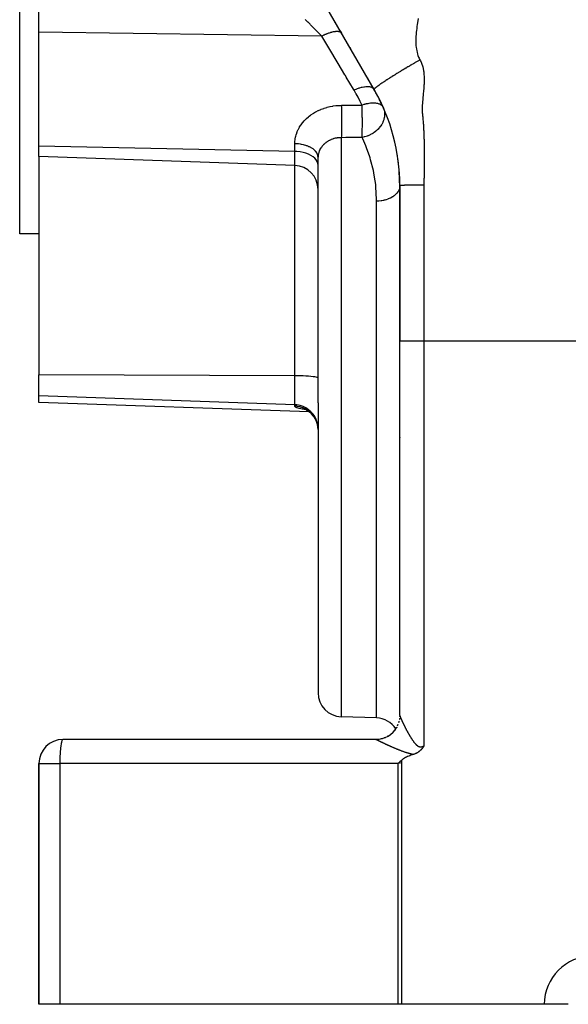
# Model space of a CAD drawing. Units: millimetres. Extents: x 45 to 2377, y -1476 to 383.
# Drawn here: x 196 to 310, y -787 to -583 of the extents above; entities that cross this region are included whole.
import ezdxf

# ---------------------------------------------------------------- set-up
doc = ezdxf.new("R2010")
doc.units = ezdxf.units.MM
doc.linetypes.add('DASHED', pattern=[9.652, 8.128, -1.524])
doc.layers.add('nevidi', color=4, linetype='DASHED')

msp = doc.modelspace()

# ---------------------------------------------------------------- linework, layer by layer
at = {"color": 2}
for p, q in [((196, -627), (196, -537)), ((269.64, -597), (240.36, -546.28)), ((200, -585.13), (200, -579.1)), ((261.57, -583.01), (261.61, -583.09)), ((262.53, -584.69), (262.56, -584.73)), ((200, -608.79), (200, -585.13)), ((262.68, -584.95), (262.87, -585.27)), ((264.58, -588.24), (264.75, -588.54)), ((268.23, -594.55), (268.36, -594.77)), ((200, -610.92), (200, -608.79)), ((253.17, -612.77), (200, -610.92)), ((200, -610.92), (200, -656.25)), ((258, -662.1), (258, -611.08)), ((258, -662.1), (258, -611.08)), ((274.84, -613.65), (274.44, -610.31)), ((274.98, -617.26), (274.88, -613.95)), ((275, -617), (275, -649.25)), ((275, -649.25), (275, -617)), ((200, -627), (196, -627)), ((275, -727.02), (275, -649.25)), ((275, -727.02), (275, -649.25)), ((200, -660.66), (200, -656.25)), ((200, -662), (200, -660.66)), ((256.18, -663.96), (200, -662)), ((258, -662.1), (258, -722.28)), ((258, -662.1), (258, -722.28)), ((255.32, -663.46), (254.8, -663.28)), ((255.16, -663.4), (254.92, -663.36)), ((255.75, -663.67), (255.24, -663.42)), ((256.22, -663.99), (255.7, -663.64)), ((258, -667.63), (257.97, -667.15)), ((275, -669.23), (275, -669.26)), ((270.17, -727.53), (262.83, -727.27)), ((275, -727.13), (275, -727.15)), ((275, -727.15), (275, -727.13)), ((275, -727.24), (275, -727.21)), ((275, -727.9), (275, -727.9)), ((275, -727.98), (275, -727.97)), ((205, -732), (204.97, -732.01)), ((270.03, -732.01), (204.97, -732.01)), ((220.08, -732), (205, -732)), ((270, -732), (249.92, -732)), ((270, -732), (270.03, -732.01)), ((200, -737), (200, -787)), ((200, -787), (200, -737)), ((275, -736.67), (275, -737)), ((204.34, -787), (200, -787)), ((274.67, -787), (204.34, -787)), ((275.33, -787), (274.67, -787)), ((305, -787), (275.33, -787)), ((310, -787), (305, -787))]:
    msp.add_line(p, q, dxfattribs=at)
for points in [[(257.06, -664.86), (256.65, -664.37), (256.16, -663.94)], [(257.96, -667.12), (257.86, -666.56), (257.66, -665.94), (257.38, -665.35), (257.03, -664.81)], [(270.03, -732.01), (270.02, -732), (270.02, -732), (270, -732)], [(280, -733.31), (279.97, -733.37), (279.95, -733.4), (279.93, -733.44), (279.89, -733.49), (279.88, -733.51), (279.86, -733.55), (279.84, -733.58), (279.83, -733.59), (279.79, -733.65), (279.76, -733.69), (279.74, -733.72), (279.71, -733.77), (279.7, -733.78), (279.69, -733.79), (279.65, -733.85), (279.61, -733.89), (279.6, -733.92), (279.56, -733.96), (279.54, -733.98), (279.53, -733.99), (279.49, -734.04), (279.44, -734.1), (279.43, -734.11), (279.42, -734.12), (279.37, -734.17), (279.34, -734.2), (279.31, -734.23), (279.27, -734.27), (279.24, -734.29), (279.23, -734.31), (279.18, -734.35), (279.11, -734.41), (279.11, -734.41), (279.11, -734.41), (279.04, -734.47), (278.98, -734.51), (278.96, -734.52), (278.93, -734.54), (278.88, -734.58), (278.84, -734.61), (278.8, -734.63), (278.75, -734.67), (278.72, -734.69), (278.7, -734.7), (278.63, -734.74), (278.54, -734.79), (278.54, -734.79), (278.54, -734.79), (278.45, -734.84), (278.38, -734.88), (278.35, -734.89), (278.31, -734.91), (278.25, -734.94), (278.21, -734.95), (278.15, -734.98), (278.04, -735.02), (278.04, -735.03), (278.04, -735.03), (277.93, -735.07), (277.86, -735.09), (277.82, -735.11), (277.78, -735.12)], [(277.78, -735.12), (277.55, -735.2), (277.31, -735.28), (277.07, -735.37), (276.87, -735.45), (276.84, -735.46), (276.61, -735.56), (276.38, -735.66), (276.16, -735.77), (275.94, -735.89), (275.72, -736.03), (275.62, -736.1), (275.33, -736.34)], [(275.33, -736.34), (275, -736.67), (274.9, -736.77), (274.67, -737)]]:
    msp.add_lwpolyline(points, dxfattribs=at)
for centre, radius, start, end in [((235, -617), 40, 0, 30), ((235, -617), 40, 28.5336, 29.9004), ((235, -617), 40, 27.0144, 28.3689), ((235, -617), 40, 25.4978, 26.8475), ((235, -617), 40, 24.0574, 25.2824), ((253, -617.77), 5, 0, 88), ((263, -722.28), 5, 180, 268), ((270, -732.53), 5, 33.6075, 88), ((270, -727), 5, 351.6361, 353.325), ((270, -727), 5, 356.7088, 357.5959), ((270, -727), 5, 359.5206, 0), ((270, -727), 5, 270, 331.097), ((270, -727), 5, 334.6563, 338.6269), ((270, -727), 5, 342.8544, 345.6592), ((205, -737), 5, 90, 180)]:
    msp.add_arc(centre, radius, start, end, dxfattribs=at)
at = {"layer": 'nevidi', "color": 7, "linetype": 'Continuous'}
for p, q in [((258.75, -585.92), (200, -585.13)), ((262.83, -607.01), (262.83, -662.1)), ((253.17, -609.85), (200, -608.79)), ((253.17, -609.85), (253.17, -608.27)), ((258.33, -609.27), (258.32, -609.27)), ((253.17, -612.77), (253.17, -609.85)), ((253.17, -656.44), (253.17, -612.77)), ((274.79, -613.23), (274.78, -613.2)), ((274.85, -613.62), (274.84, -613.49)), ((274.87, -613.76), (274.85, -613.64)), ((274.96, -616.43), (274.94, -616.34)), ((280, -616.84), (280, -649.25)), ((270.17, -662.1), (270.17, -620.2)), ((280, -649.25), (275, -649.25)), ((545, -649.25), (280, -649.25)), ((280, -649.25), (280, -733.31)), ((253.17, -656.44), (200, -656.25)), ((253.17, -662.5), (253.17, -656.44)), ((253.17, -662.5), (200, -660.66)), ((253.17, -662.76), (253.17, -662.5)), ((262.83, -662.1), (262.83, -727.27)), ((270.17, -727.53), (270.17, -662.1)), ((274.94, -727.78), (274.92, -727.88)), ((275, -727.02), (275, -727.1)), ((274.8, -728.42), (274.79, -728.45)), ((270.04, -732.01), (270.04, -732.01)), ((270.12, -732.09), (270.12, -732.09)), ((200, -737), (204.34, -737)), ((204.34, -737), (204.34, -787)), ((274.67, -737), (204.34, -737)), ((274.67, -787), (274.67, -737)), ((275, -737), (275, -737)), ((275.33, -736.34), (275.33, -787))]:
    msp.add_line(p, q, dxfattribs=at)
for points in [[(258.75, -585.92), (258.49, -585.65), (258.38, -585.53), (258.3, -585.45), (257.9, -585.05), (257.82, -584.96), (257.64, -584.78), (257.41, -584.55), (257.32, -584.46), (256.91, -584.05), (256.83, -583.96), (256.77, -583.9), (256.42, -583.54), (256.33, -583.46), (255.92, -583.04), (255.89, -583.01), (255.83, -582.95), (255.42, -582.54), (255.33, -582.45)], [(278.77, -582.23), (278.7, -582.73), (278.65, -583.06), (278.59, -583.56), (278.55, -583.88), (278.49, -584.38), (278.46, -584.7), (278.41, -585.2), (278.39, -585.51), (278.35, -586), (278.34, -586.32), (278.32, -586.78), (278.32, -587.09), (278.34, -587.54), (278.35, -587.84), (278.39, -588.27), (278.43, -588.56), (278.5, -588.98), (278.56, -589.25), (278.66, -589.65), (278.74, -589.91), (278.89, -590.28), (279, -590.53), (279.17, -590.86)], [(262.91, -585.34), (262.86, -585.27), (262.84, -585.25), (262.79, -585.2), (262.79, -585.19), (262.75, -585.17), (262.73, -585.15), (262.62, -585.09), (262.6, -585.08), (262.59, -585.08), (262.59, -585.08), (262.45, -585.03), (262.41, -585.02), (262.34, -585.01), (262.33, -585), (262.26, -584.99), (262.21, -584.99), (262.04, -584.97), (262.03, -584.97), (262.02, -584.97), (261.99, -584.97), (261.79, -584.98), (261.73, -584.98), (261.66, -584.99), (261.64, -584.99), (261.52, -585), (261.46, -585.01), (261.25, -585.04), (261.23, -585.05), (261.22, -585.05), (261.16, -585.06), (260.91, -585.12), (260.85, -585.13), (260.79, -585.15), (260.77, -585.15), (260.58, -585.2), (260.51, -585.22), (260.29, -585.29), (260.27, -585.3), (260.24, -585.31), (260.17, -585.33), (259.88, -585.43), (259.81, -585.46), (259.77, -585.47), (259.75, -585.48), (259.52, -585.58), (259.44, -585.61), (259.24, -585.69), (259.21, -585.7), (259.14, -585.73), (259.07, -585.77), (258.77, -585.91), (258.75, -585.92)], [(265.49, -597.14), (265.36, -596.93), (263.87, -594.44), (263.67, -594.11), (263.59, -593.98), (262.16, -591.59), (261.95, -591.25), (260.43, -588.7), (260.22, -588.36), (258.75, -585.92)], [(279.17, -590.86), (279.07, -590.92), (278.96, -590.98), (278.95, -590.98), (278.84, -591.04), (278.59, -591.19), (278.58, -591.2), (278.56, -591.21), (278.33, -591.34), (278.21, -591.41), (278.2, -591.42), (278.04, -591.51), (277.83, -591.64), (277.81, -591.64), (277.81, -591.65), (277.51, -591.82), (277.44, -591.86), (277.43, -591.87), (277.28, -591.96), (277.05, -592.09), (277.04, -592.1), (276.98, -592.13), (276.75, -592.27), (276.66, -592.32), (276.65, -592.33), (276.45, -592.45), (276.28, -592.55), (276.26, -592.56), (276.22, -592.58), (275.92, -592.76), (275.89, -592.78), (275.87, -592.79), (275.69, -592.9), (275.5, -593.02), (275.49, -593.02), (275.4, -593.08), (275.17, -593.22), (275.12, -593.25), (275.11, -593.25), (274.88, -593.39), (274.74, -593.48), (274.73, -593.48), (274.66, -593.53), (274.37, -593.7), (274.37, -593.7), (274.36, -593.71), (274.15, -593.84), (274.01, -593.93), (274, -593.94), (273.88, -594.01), (273.67, -594.14), (273.65, -594.15), (273.64, -594.16), (273.4, -594.31), (273.31, -594.37), (273.3, -594.37), (273.2, -594.43), (272.97, -594.58), (272.96, -594.58), (272.94, -594.6), (272.75, -594.72), (272.65, -594.78), (272.64, -594.79), (272.51, -594.87), (272.34, -594.98), (272.33, -594.99), (272.32, -594.99), (272.1, -595.14), (272.05, -595.17), (272.04, -595.18), (271.93, -595.25), (271.77, -595.35), (271.76, -595.36), (271.72, -595.39), (271.56, -595.49), (271.5, -595.53), (271.49, -595.54), (271.36, -595.62), (271.25, -595.7), (271.24, -595.7), (271.22, -595.72), (271.04, -595.84), (271.02, -595.85), (271.01, -595.86), (270.91, -595.93), (270.81, -596), (270.8, -596.01), (270.75, -596.04), (270.64, -596.12), (270.61, -596.14), (270.61, -596.14), (270.5, -596.22), (270.44, -596.27), (270.43, -596.27), (270.4, -596.3), (270.28, -596.38), (270.28, -596.38), (270.27, -596.39), (270.19, -596.45), (270.14, -596.49), (270.13, -596.49), (270.09, -596.53), (270.02, -596.59), (270.01, -596.59), (270.01, -596.59), (269.93, -596.65), (269.91, -596.67), (269.91, -596.68), (269.88, -596.7), (269.82, -596.75), (269.82, -596.75), (269.81, -596.76), (269.77, -596.8), (269.75, -596.82), (269.75, -596.82), (269.73, -596.85), (269.7, -596.87), (269.7, -596.88), (269.7, -596.88), (269.67, -596.91)], [(279.17, -590.86), (279.28, -591.07), (279.37, -591.24), (279.39, -591.29), (279.48, -591.51), (279.51, -591.56), (279.58, -591.75), (279.68, -592.08), (279.74, -592.27), (279.82, -592.61), (279.87, -592.81), (279.88, -592.91), (279.93, -593.15), (279.93, -593.16), (279.96, -593.36), (279.96, -593.4), (279.99, -593.64), (280, -593.72), (280.01, -593.92), (280.04, -594.29), (280.04, -594.5), (280.05, -594.87), (280.05, -595.08), (280.04, -595.17), (280.04, -595.43), (280.04, -595.45), (280.03, -595.67), (280.03, -595.69), (280.02, -595.95), (280.01, -596.04), (280, -596.26), (279.97, -596.63), (279.96, -596.84), (279.92, -597.21), (279.9, -597.42), (279.9, -597.5), (279.87, -597.76), (279.87, -597.79), (279.85, -598), (279.85, -598.01), (279.82, -598.27), (279.81, -598.36), (279.79, -598.56), (279.76, -598.93), (279.74, -599.07), (279.74, -599.12), (279.71, -599.49), (279.69, -599.67), (279.69, -599.75), (279.67, -599.99), (279.67, -600.03), (279.66, -600.21), (279.66, -600.23), (279.64, -600.47), (279.64, -600.57), (279.63, -600.75), (279.63, -601.1), (279.63, -601.28), (279.64, -601.61), (279.66, -601.78), (279.66, -601.84), (279.68, -602.07), (279.69, -602.11), (279.7, -602.28), (279.7, -602.29), (279.73, -602.51), (279.74, -602.61), (279.75, -602.79), (279.78, -603.11), (279.8, -603.28), (279.82, -603.6), (279.84, -603.78), (279.84, -603.82), (279.86, -604.04), (279.86, -604.1), (279.88, -604.27), (279.9, -604.59), (279.91, -604.77), (279.93, -605.08), (279.94, -605.26), (279.94, -605.35), (279.95, -605.57), (279.95, -605.57), (279.96, -605.75), (279.96, -605.78), (279.97, -606), (279.98, -606.07), (279.98, -606.24), (279.99, -606.56), (280, -606.73), (280.01, -607.05), (280.01, -607.22), (280.02, -607.3), (280.02, -607.52), (280.02, -607.54), (280.03, -607.71), (280.03, -607.73), (280.03, -607.95), (280.03, -608.02), (280.04, -608.2), (280.04, -608.51), (280.04, -608.69), (280.05, -609), (280.05, -609.17), (280.05, -609.24), (280.05, -609.46), (280.05, -609.48), (280.05, -609.66), (280.05, -609.67), (280.05, -609.89), (280.05, -609.97), (280.05, -610.14), (280.05, -610.45), (280.05, -610.62), (280.05, -610.93), (280.05, -611.1), (280.05, -611.17), (280.05, -611.38), (280.05, -611.41), (280.05, -611.58)], [(269.64, -597), (269.52, -596.83), (269.51, -596.83), (269.49, -596.81), (269.48, -596.8), (269.31, -596.67), (269.3, -596.67), (269.25, -596.64), (269.24, -596.63), (269.05, -596.55), (269.03, -596.55), (268.94, -596.52), (268.93, -596.52), (268.73, -596.48), (268.71, -596.48), (268.57, -596.46), (268.55, -596.46), (268.36, -596.44), (268.34, -596.44), (268.14, -596.45), (268.12, -596.45), (267.95, -596.46), (267.93, -596.46), (267.66, -596.49), (267.64, -596.49), (267.5, -596.51), (267.48, -596.52), (267.14, -596.58), (267.12, -596.59), (267.01, -596.61), (266.99, -596.62), (266.59, -596.73), (266.56, -596.74), (266.51, -596.76), (266.48, -596.76), (266.01, -596.93), (265.99, -596.94), (265.98, -596.94), (265.96, -596.95), (265.49, -597.14)], [(269.67, -596.91), (269.66, -596.92), (269.66, -596.92), (269.65, -596.94), (269.64, -596.96), (269.64, -596.96), (269.64, -596.96), (269.64, -596.98), (269.64, -596.99), (269.64, -596.99), (269.64, -597), (269.64, -597)], [(267.13, -600.25), (267.11, -600.2), (266.77, -599.48), (266.72, -599.4), (266.36, -598.68), (266.31, -598.6), (265.92, -597.89), (265.88, -597.81), (265.49, -597.14)], [(253.17, -608.27), (253.19, -607.88), (253.19, -607.81), (253.24, -607.36), (253.25, -607.29), (253.34, -606.84), (253.35, -606.77), (253.48, -606.32), (253.5, -606.26), (253.65, -605.82), (253.68, -605.76), (253.87, -605.33), (253.91, -605.27), (254.13, -604.85), (254.17, -604.79), (254.43, -604.38), (254.47, -604.32), (254.77, -603.93), (254.82, -603.87), (255.14, -603.49), (255.19, -603.44), (255.55, -603.08), (255.6, -603.03), (255.98, -602.69), (256.04, -602.65), (256.15, -602.56), (256.45, -602.33), (256.52, -602.28), (256.95, -601.99), (257.02, -601.94), (257.48, -601.67), (257.55, -601.63), (258.03, -601.39), (258.1, -601.36), (258.59, -601.14), (258.67, -601.11), (259.19, -600.92), (259.26, -600.89), (259.8, -600.72), (259.88, -600.7), (260.42, -600.57), (260.5, -600.55), (261.05, -600.45), (261.13, -600.43), (261.69, -600.36), (261.77, -600.35), (262.34, -600.31), (262.42, -600.31), (262.83, -600.3)], [(262.83, -600.3), (262.92, -600.29), (263.88, -600.28), (264.02, -600.28), (264.98, -600.27), (265.12, -600.27), (266.08, -600.26), (266.22, -600.26), (267.13, -600.25)], [(262.83, -600.3), (262.84, -600.65), (262.84, -600.8), (262.84, -600.83), (262.86, -601.25), (262.86, -601.41), (262.86, -601.44), (262.87, -601.88), (262.87, -602.05), (262.87, -602.08), (262.88, -602.53), (262.88, -602.7), (262.88, -602.72), (262.89, -603.18), (262.89, -603.35), (262.89, -603.37), (262.89, -603.82), (262.89, -603.99), (262.89, -604.01), (262.89, -604.45), (262.89, -604.6), (262.89, -604.63), (262.89, -605.04), (262.88, -605.19), (262.88, -605.22), (262.88, -605.6), (262.87, -605.74), (262.87, -605.76), (262.86, -606.12), (262.86, -606.24), (262.86, -606.26), (262.85, -606.57), (262.84, -606.68), (262.84, -606.7), (262.83, -606.96), (262.83, -607.01)], [(271.53, -600.69), (271.48, -600.6), (271.39, -600.47), (271.38, -600.46), (271.37, -600.44), (271.15, -600.24), (271.15, -600.24), (271.14, -600.24), (270.88, -600.08), (270.84, -600.06), (270.82, -600.06), (270.72, -600.02), (270.56, -599.97), (270.45, -599.94), (270.43, -599.93), (270.22, -599.89), (270, -599.86), (269.98, -599.86), (269.84, -599.84), (269.49, -599.83), (269.47, -599.83), (269.43, -599.83), (269, -599.86), (268.93, -599.86), (268.91, -599.87), (268.53, -599.91), (268.34, -599.95), (268.32, -599.95), (268.03, -600.01), (267.98, -600.02), (267.72, -600.08), (267.7, -600.09), (267.51, -600.14), (267.13, -600.25)], [(267.19, -602.73), (267.19, -602.65), (267.19, -602.62), (267.19, -602.51), (267.18, -602), (267.18, -601.97), (267.18, -601.85), (267.17, -601.37), (267.17, -601.34), (267.17, -601.21), (267.15, -600.76), (267.15, -600.73), (267.15, -600.6), (267.13, -600.25)], [(271.53, -600.69), (271.68, -601.11), (271.69, -601.14), (271.71, -601.21), (271.79, -601.6), (271.79, -601.63), (271.8, -601.66), (271.82, -601.85), (271.83, -602.18), (271.82, -602.2), (271.81, -602.51), (271.79, -602.66), (271.78, -602.73), (271.78, -602.73)], [(267.13, -606.95), (267.14, -606.83), (267.15, -606.62), (267.15, -606.6), (267.16, -606.42), (267.17, -606.18), (267.17, -606.16), (267.18, -605.95), (267.18, -605.69), (267.18, -605.66), (267.19, -605.42), (267.19, -605.14), (267.19, -605.11), (267.2, -604.85), (267.2, -604.55), (267.2, -604.52), (267.2, -604.24), (267.2, -603.93), (267.2, -603.91), (267.2, -603.6), (267.2, -603.29), (267.2, -603.27), (267.2, -602.95), (267.19, -602.73)], [(271.78, -602.73), (271.77, -602.75), (271.74, -602.95), (271.7, -603.08), (271.65, -603.27), (271.64, -603.3), (271.54, -603.6), (271.45, -603.82), (271.43, -603.84), (271.3, -604.11), (271.23, -604.24), (271.17, -604.34), (271.15, -604.37), (270.82, -604.84), (270.81, -604.85), (270.8, -604.86), (270.72, -604.95), (270.41, -605.3), (270.38, -605.32), (270.28, -605.42), (270.09, -605.59), (269.94, -605.72), (269.91, -605.74), (269.63, -605.95), (269.48, -606.05), (269.42, -606.09), (269.39, -606.11), (268.92, -606.37), (268.86, -606.4), (268.83, -606.42), (268.82, -606.42), (268.42, -606.6), (268.27, -606.66), (268.24, -606.67), (267.97, -606.76), (267.73, -606.83), (267.67, -606.85), (267.63, -606.86), (267.57, -606.87), (267.2, -606.94), (267.13, -606.95)], [(262.83, -607.01), (262.58, -607.01), (262.54, -607.01), (262.38, -607.02), (262.26, -607.03), (262.22, -607.04), (261.94, -607.07), (261.9, -607.08), (261.74, -607.11), (261.62, -607.13), (261.58, -607.14), (261.31, -607.21), (261.27, -607.22), (261.11, -607.27), (261.01, -607.31), (260.97, -607.32), (260.71, -607.42), (260.67, -607.44), (260.52, -607.5), (260.43, -607.55), (260.39, -607.57), (260.15, -607.7), (260.12, -607.72), (259.97, -607.8), (259.89, -607.86), (259.86, -607.88), (259.64, -608.03), (259.61, -608.06), (259.48, -608.16), (259.4, -608.22), (259.38, -608.25), (259.19, -608.42), (259.16, -608.45), (259.04, -608.57), (258.98, -608.63), (258.96, -608.66), (258.8, -608.86), (258.77, -608.89), (258.68, -609.02), (258.63, -609.09), (258.61, -609.12), (258.48, -609.33), (258.46, -609.36), (258.38, -609.51), (258.35, -609.58), (258.33, -609.61), (258.24, -609.83), (258.23, -609.86), (258.17, -610.02), (258.15, -610.09), (258.14, -610.12), (258.08, -610.35), (258.07, -610.38), (258.04, -610.55), (258.03, -610.61), (258.03, -610.65), (258.01, -610.88), (258, -610.91), (258, -611.08)], [(267.13, -606.95), (267.04, -606.95), (266.08, -606.96), (265.94, -606.97), (264.98, -606.98), (264.84, -606.98), (263.88, -606.99), (263.74, -607), (262.83, -607.01)], [(270.17, -620.2), (270.17, -619.92), (270.17, -619.85), (270.03, -617.23), (269.98, -616.74), (269.76, -615.22), (269.59, -614.3), (269.5, -613.85), (268.93, -611.6), (268.8, -611.18), (268.74, -610.99), (268.07, -609.1), (267.92, -608.72), (267.29, -607.27), (267.13, -606.95)], [(258, -611.08), (257.98, -610.85), (257.97, -610.76), (257.96, -610.71), (257.89, -610.49), (257.85, -610.4), (257.83, -610.35), (257.71, -610.14), (257.65, -610.05), (257.62, -610), (257.45, -609.8), (257.37, -609.72), (257.32, -609.67), (257.12, -609.48), (257.02, -609.41), (256.96, -609.36), (256.71, -609.2), (256.6, -609.13), (256.52, -609.08), (256.24, -608.94), (256.11, -608.88), (256.03, -608.84), (255.72, -608.72), (255.58, -608.67), (255.48, -608.64), (255.15, -608.54), (254.99, -608.5), (254.89, -608.48), (254.54, -608.41), (254.38, -608.38), (254.26, -608.36), (253.91, -608.32), (253.74, -608.3), (253.62, -608.29), (253.26, -608.27), (253.17, -608.27)], [(258, -612.72), (257.96, -612.35), (257.83, -611.98), (257.62, -611.62), (257.32, -611.28), (256.96, -610.97), (256.52, -610.69), (256.03, -610.44), (255.48, -610.23), (254.89, -610.06), (254.26, -609.95), (253.62, -609.87), (253.17, -609.85)], [(280.05, -611.58), (280.05, -611.59), (280.05, -611.8), (280.05, -611.89), (280.04, -612.06), (280.04, -612.37), (280.04, -612.53), (280.04, -612.85), (280.04, -613.01), (280.04, -613.08), (280.04, -613.29), (280.04, -613.33), (280.03, -613.48), (280.03, -613.5), (280.03, -613.71), (280.03, -613.8), (280.03, -613.95), (280.03, -614.28), (280.03, -614.43), (280.02, -614.75), (280.02, -614.9), (280.02, -614.97), (280.02, -615.17), (280.02, -615.22), (280.02, -615.37), (280.02, -615.38), (280.01, -615.59), (280.01, -615.69), (280.01, -615.85), (280.01, -616.16), (280.01, -616.32), (280.01, -616.42), (280, -616.63), (280, -616.63), (280, -616.8), (280, -616.84)], [(275, -617), (274.98, -617.26), (274.98, -617.28), (274.96, -617.42), (274.91, -617.59), (274.91, -617.61), (274.83, -617.83), (274.79, -617.92), (274.78, -617.94), (274.62, -618.23), (274.61, -618.24), (274.6, -618.25), (274.39, -618.54), (274.37, -618.55), (274.32, -618.61), (274.11, -618.82), (274.1, -618.84), (273.96, -618.96), (273.79, -619.09), (273.77, -619.1), (273.52, -619.27), (273.43, -619.33), (273.41, -619.34), (273.03, -619.55), (273.02, -619.55), (273.01, -619.56), (272.6, -619.74), (272.58, -619.74), (272.48, -619.78), (272.14, -619.89), (272.11, -619.9), (271.89, -619.97), (271.66, -620.02), (271.63, -620.03), (271.26, -620.1), (271.15, -620.12), (271.13, -620.12), (270.64, -620.18), (270.62, -620.18), (270.61, -620.18), (270.17, -620.2)], [(280, -616.84), (279.98, -616.84), (279.83, -616.84), (279.72, -616.84), (279.57, -616.84), (279.53, -616.84), (279.45, -616.84), (279.3, -616.84), (279.18, -616.84), (279.03, -616.84), (278.91, -616.84), (278.87, -616.84), (278.75, -616.84), (278.63, -616.84), (278.48, -616.85), (278.36, -616.85), (278.23, -616.85), (278.21, -616.85), (278.09, -616.85), (277.94, -616.85), (277.82, -616.85), (277.67, -616.86), (277.62, -616.86), (277.56, -616.86), (277.41, -616.86), (277.3, -616.86), (277.16, -616.87), (277.05, -616.87), (277.05, -616.87), (276.91, -616.87), (276.81, -616.88), (276.68, -616.88), (276.58, -616.88), (276.54, -616.88), (276.46, -616.89), (276.37, -616.89), (276.25, -616.89), (276.17, -616.9), (276.08, -616.9), (276.06, -616.9), (275.98, -616.9), (275.88, -616.91), (275.81, -616.91), (275.72, -616.92), (275.7, -616.92), (275.65, -616.92), (275.57, -616.92), (275.51, -616.93), (275.44, -616.93), (275.4, -616.94), (275.39, -616.94), (275.33, -616.94), (275.29, -616.95), (275.23, -616.95), (275.2, -616.95), (275.18, -616.96), (275.16, -616.96), (275.13, -616.96), (275.09, -616.97), (275.07, -616.97), (275.05, -616.98), (275.04, -616.98), (275.03, -616.98), (275.02, -616.99), (275.01, -616.99), (275, -616.99), (275, -617), (275, -617)], [(258, -656.98), (257.96, -656.91), (257.83, -656.84), (257.62, -656.77), (257.32, -656.71), (256.96, -656.65), (256.52, -656.6), (256.03, -656.55), (255.48, -656.51), (254.89, -656.48), (254.26, -656.46), (253.62, -656.45), (253.17, -656.44)], [(258, -667.44), (257.96, -666.79), (257.83, -666.15), (257.62, -665.54), (257.32, -664.95), (256.96, -664.42), (256.52, -663.93), (256.03, -663.5), (255.48, -663.14), (254.89, -662.86), (254.26, -662.65), (253.62, -662.53), (253.17, -662.5)], [(255.38, -663.49), (255.13, -663.45), (255.08, -663.44), (254.76, -663.39), (254.72, -663.39), (254.43, -663.33), (254.39, -663.32), (254.13, -663.27), (254.09, -663.26), (253.87, -663.2), (253.84, -663.19), (253.65, -663.13), (253.62, -663.12), (253.47, -663.06), (253.45, -663.05), (253.33, -662.98), (253.32, -662.97), (253.24, -662.9), (253.23, -662.89), (253.19, -662.82), (253.18, -662.81), (253.17, -662.76)], [(257.97, -667.15), (257.96, -667.07), (257.95, -666.99), (257.85, -666.52), (257.83, -666.43), (257.81, -666.35), (257.65, -665.9), (257.62, -665.81), (257.59, -665.74), (257.37, -665.31), (257.32, -665.23), (257.29, -665.17), (257.02, -664.77), (256.96, -664.69), (256.92, -664.63), (256.6, -664.27), (256.52, -664.2), (256.48, -664.15), (256.11, -663.84), (256.03, -663.77), (255.98, -663.74), (255.58, -663.47), (255.48, -663.41), (255.43, -663.38), (254.99, -663.17), (254.89, -663.13), (254.84, -663.11), (254.38, -662.95), (254.26, -662.92), (254.22, -662.91), (253.74, -662.81), (253.62, -662.8), (253.57, -662.79), (253.17, -662.76)], [(274.97, -727.59), (274.97, -727.6), (274.96, -727.68)], [(275, -727.02), (275, -727.03), (275, -727.03), (275, -727.05), (275, -727.05), (275, -727.06), (275, -727.06), (275.01, -727.08), (275.01, -727.08), (275.01, -727.1), (275.01, -727.1), (275.02, -727.12), (275.02, -727.13), (275.03, -727.15), (275.03, -727.15), (275.03, -727.17), (275.04, -727.18), (275.04, -727.2), (275.04, -727.21), (275.04, -727.21), (275.05, -727.23), (275.06, -727.24), (275.07, -727.26), (275.07, -727.27), (275.08, -727.3), (275.08, -727.3), (275.09, -727.34), (275.09, -727.34), (275.11, -727.37), (275.11, -727.38), (275.12, -727.41), (275.12, -727.42), (275.14, -727.45), (275.14, -727.46), (275.16, -727.5), (275.16, -727.5), (275.17, -727.54), (275.18, -727.55), (275.18, -727.56), (275.19, -727.59), (275.2, -727.6), (275.21, -727.64), (275.22, -727.64), (275.23, -727.69), (275.24, -727.69), (275.26, -727.74), (275.26, -727.75), (275.28, -727.79), (275.28, -727.8), (275.3, -727.85), (275.31, -727.85), (275.33, -727.9), (275.33, -727.91), (275.35, -727.96), (275.36, -727.97), (275.38, -728.02), (275.38, -728.03), (275.4, -728.06), (275.41, -728.08), (275.41, -728.09), (275.44, -728.14), (275.44, -728.15), (275.46, -728.2), (275.47, -728.21), (275.49, -728.27), (275.5, -728.27), (275.52, -728.33), (275.53, -728.34), (275.55, -728.39), (275.56, -728.4), (275.59, -728.46), (275.59, -728.47), (275.62, -728.53), (275.62, -728.54), (275.65, -728.6), (275.65, -728.61), (275.68, -728.67), (275.69, -728.67), (275.7, -728.71), (275.72, -728.74), (275.72, -728.74), (275.75, -728.81), (275.76, -728.82), (275.79, -728.88), (275.79, -728.89), (275.82, -728.95), (275.83, -728.96), (275.86, -729.02), (275.86, -729.03), (275.9, -729.1), (275.9, -729.11), (275.93, -729.17), (275.94, -729.18), (275.97, -729.25), (275.98, -729.26), (276.01, -729.32), (276.01, -729.33), (276.05, -729.4), (276.05, -729.41), (276.08, -729.47), (276.09, -729.48), (276.09, -729.49), (276.13, -729.56), (276.13, -729.57), (276.17, -729.64), (276.17, -729.65), (276.21, -729.71), (276.22, -729.73), (276.25, -729.79), (276.26, -729.81), (276.29, -729.88), (276.3, -729.89), (276.34, -729.96), (276.34, -729.97), (276.38, -730.04), (276.39, -730.05), (276.43, -730.12), (276.43, -730.13), (276.47, -730.2), (276.48, -730.21)], [(274, -730.02), (273.99, -730.03), (273.91, -730.13)], [(274.36, -729.47), (274.35, -729.48), (274.29, -729.58)], [(274.65, -728.87), (274.64, -728.88), (274.6, -728.98)], [(274.85, -728.24), (274.85, -728.25), (274.82, -728.35)], [(204.97, -732.01), (204.92, -732.04), (204.88, -732.08), (204.83, -732.16), (204.79, -732.25), (204.75, -732.36), (204.71, -732.5), (204.68, -732.64), (204.64, -732.83), (204.61, -732.98), (204.57, -733.24), (204.54, -733.39), (204.5, -733.71), (204.49, -733.86), (204.45, -734.24), (204.44, -734.38), (204.4, -734.83), (204.4, -734.95), (204.37, -735.45), (204.37, -735.54), (204.35, -736.1), (204.35, -736.16), (204.34, -736.77), (204.34, -736.8), (204.34, -737)], [(270.05, -732.01), (270.04, -732.01), (270.03, -732.01)], [(271.44, -731.8), (271.29, -731.84), (271.28, -731.85), (271.1, -731.89), (270.64, -731.97), (270.62, -731.97), (270.45, -731.99), (270.05, -732.01)], [(271.81, -732.87), (271.8, -732.86), (271.73, -732.83), (271.72, -732.83), (271.72, -732.83), (271.66, -732.8), (271.65, -732.79), (271.59, -732.76), (271.58, -732.76), (271.52, -732.73), (271.51, -732.73), (271.45, -732.7), (271.44, -732.69), (271.38, -732.66), (271.37, -732.66), (271.31, -732.63), (271.3, -732.63), (271.24, -732.6), (271.23, -732.6), (271.18, -732.57), (271.17, -732.57), (271.11, -732.54), (271.11, -732.54), (271.05, -732.51), (271.04, -732.51), (271.03, -732.5), (270.99, -732.48), (270.98, -732.48), (270.93, -732.45), (270.92, -732.45), (270.87, -732.42), (270.87, -732.42), (270.82, -732.4), (270.81, -732.39), (270.76, -732.37), (270.76, -732.37), (270.71, -732.34), (270.7, -732.34), (270.66, -732.32), (270.65, -732.32), (270.61, -732.29), (270.6, -732.29), (270.56, -732.27), (270.56, -732.27), (270.52, -732.25), (270.51, -732.25), (270.51, -732.25), (270.47, -732.23), (270.47, -732.22), (270.43, -732.21), (270.43, -732.2), (270.39, -732.19), (270.39, -732.18), (270.35, -732.17), (270.35, -732.17), (270.32, -732.15), (270.31, -732.15), (270.28, -732.13), (270.28, -732.13), (270.25, -732.12), (270.25, -732.11), (270.22, -732.1), (270.22, -732.1), (270.19, -732.09), (270.19, -732.08), (270.18, -732.08), (270.16, -732.07), (270.16, -732.07), (270.14, -732.06), (270.14, -732.06), (270.12, -732.05), (270.12, -732.05), (270.1, -732.04), (270.1, -732.04), (270.08, -732.03), (270.08, -732.03), (270.07, -732.02), (270.07, -732.02), (270.05, -732.02), (270.05, -732.02), (270.05, -732.01)], [(272.03, -731.58), (271.92, -731.63), (271.91, -731.64), (271.76, -731.69)], [(272.6, -731.28), (272.51, -731.34), (272.5, -731.34), (272.38, -731.41)], [(273.13, -730.91), (273.07, -730.97), (273.05, -730.97), (272.95, -731.05)], [(273.56, -730.53), (273.55, -730.54), (273.47, -730.62)], [(276.48, -730.21), (276.52, -730.29), (276.52, -730.3), (276.54, -730.33), (276.56, -730.37), (276.57, -730.38), (276.61, -730.45), (276.61, -730.47), (276.65, -730.54), (276.66, -730.55), (276.7, -730.62), (276.71, -730.63), (276.75, -730.71), (276.75, -730.72), (276.8, -730.79), (276.8, -730.8), (276.84, -730.88), (276.85, -730.89), (276.89, -730.96), (276.9, -730.97), (276.94, -731.05), (276.95, -731.06), (276.99, -731.13), (277, -731.14), (277.04, -731.21), (277.05, -731.23), (277.05, -731.23), (277.09, -731.3), (277.1, -731.31), (277.14, -731.38), (277.15, -731.39), (277.19, -731.47), (277.2, -731.48), (277.25, -731.55), (277.25, -731.56), (277.3, -731.63), (277.31, -731.65), (277.35, -731.72), (277.36, -731.73), (277.41, -731.8), (277.41, -731.81), (277.46, -731.88), (277.47, -731.9), (277.51, -731.97), (277.52, -731.98), (277.57, -732.05), (277.58, -732.06), (277.62, -732.12), (277.63, -732.13), (277.63, -732.14), (277.68, -732.21), (277.69, -732.22), (277.74, -732.29), (277.75, -732.3), (277.8, -732.37), (277.8, -732.38), (277.86, -732.45), (277.86, -732.46), (277.91, -732.53), (277.92, -732.54), (277.97, -732.6), (277.98, -732.61), (278.04, -732.68), (278.04, -732.69), (278.1, -732.75), (278.1, -732.76), (278.16, -732.82), (278.17, -732.83), (278.22, -732.89), (278.23, -732.9), (278.23, -732.9), (278.28, -732.96), (278.29, -732.97), (278.35, -733.03), (278.36, -733.03), (278.41, -733.09), (278.42, -733.1), (278.48, -733.15), (278.49, -733.16), (278.55, -733.21), (278.56, -733.21), (278.62, -733.26), (278.62, -733.27), (278.68, -733.31), (278.69, -733.32), (278.75, -733.36), (278.76, -733.36), (278.83, -733.4), (278.84, -733.4), (278.87, -733.42), (278.9, -733.43), (278.91, -733.44), (278.97, -733.47), (278.98, -733.47), (279.04, -733.49), (279.05, -733.5), (279.12, -733.51), (279.13, -733.52), (279.19, -733.53), (279.2, -733.53), (279.27, -733.54), (279.28, -733.54), (279.34, -733.54), (279.35, -733.54), (279.42, -733.54), (279.43, -733.54), (279.49, -733.53), (279.5, -733.53), (279.53, -733.52), (279.57, -733.51), (279.58, -733.51), (279.64, -733.49), (279.65, -733.49), (279.72, -733.46), (279.73, -733.46), (279.79, -733.43), (279.8, -733.43), (279.87, -733.39), (279.88, -733.39), (279.94, -733.35)], [(277.78, -735.12), (277.71, -735.1), (277.69, -735.1), (277.57, -735.07), (277.55, -735.07), (277.44, -735.04), (277.42, -735.04), (277.3, -735.01), (277.29, -735.01), (277.17, -734.98), (277.16, -734.98), (277.05, -734.95), (277.03, -734.94), (276.92, -734.91), (276.9, -734.91), (276.79, -734.88), (276.78, -734.87), (276.67, -734.84), (276.65, -734.83), (276.63, -734.83), (276.54, -734.8), (276.53, -734.8), (276.42, -734.76), (276.4, -734.76), (276.3, -734.72), (276.28, -734.72), (276.18, -734.68), (276.16, -734.68), (276.06, -734.65), (276.05, -734.64), (275.94, -734.61), (275.93, -734.6), (275.83, -734.56), (275.81, -734.56), (275.71, -734.52), (275.7, -734.52), (275.6, -734.48), (275.59, -734.48), (275.49, -734.44), (275.47, -734.44), (275.38, -734.4), (275.36, -734.4), (275.27, -734.36), (275.25, -734.35), (275.16, -734.32), (275.14, -734.31), (275.05, -734.28), (275.03, -734.27), (274.96, -734.24), (274.94, -734.23), (274.93, -734.23), (274.83, -734.19), (274.82, -734.19), (274.73, -734.15), (274.71, -734.14), (274.62, -734.11), (274.61, -734.1), (274.52, -734.07), (274.51, -734.06), (274.42, -734.02), (274.4, -734.02), (274.31, -733.98), (274.3, -733.98), (274.21, -733.94), (274.2, -733.93), (274.11, -733.9), (274.1, -733.89), (274.01, -733.85), (274, -733.85), (273.91, -733.81), (273.9, -733.81), (273.81, -733.77), (273.8, -733.76), (273.71, -733.73), (273.7, -733.72), (273.67, -733.71), (273.62, -733.69), (273.6, -733.68), (273.52, -733.64), (273.51, -733.64), (273.42, -733.6), (273.41, -733.6), (273.33, -733.56), (273.32, -733.56), (273.24, -733.52), (273.22, -733.51), (273.14, -733.48), (273.13, -733.47), (273.05, -733.44), (273.04, -733.43), (272.96, -733.4), (272.95, -733.39), (272.87, -733.36), (272.86, -733.35), (272.78, -733.32), (272.77, -733.31), (272.7, -733.28), (272.69, -733.27), (272.61, -733.24), (272.6, -733.24), (272.6, -733.23), (272.53, -733.2), (272.51, -733.2), (272.44, -733.16), (272.43, -733.16), (272.36, -733.12), (272.35, -733.12), (272.28, -733.09), (272.27, -733.08), (272.2, -733.05), (272.19, -733.04), (272.12, -733.01), (272.11, -733.01), (272.04, -732.98), (272.03, -732.97), (271.96, -732.94), (271.95, -732.93), (271.88, -732.9), (271.87, -732.9), (271.81, -732.87)], [(279.94, -733.35), (279.95, -733.35), (280, -733.31)]]:
    msp.add_lwpolyline(points, dxfattribs=at)
msp.add_arc((315, -787), 10, 90, 180, dxfattribs=at)

doc.saveas('drawing.dxf')
